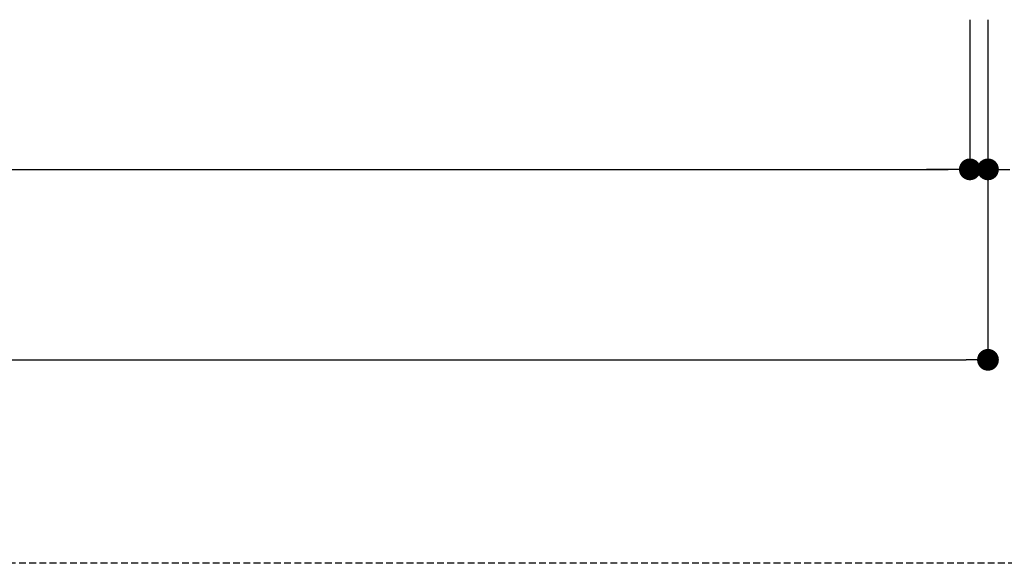
# Model space of a CAD drawing. Extents: x 2886 to 3183, y 1248 to 1458.
# Drawn here: x 3114 to 3150, y 1276 to 1296 of the extents above; entities that cross this region are included whole.
import ezdxf

# ---------------------------------------------------------------- set-up
doc = ezdxf.new("R2010")
doc.units = 0
doc.linetypes.add('HIDDEN', pattern=[0.375, 0.25, -0.125])
doc.layers.get('0').update_dxf_attribs({"linetype": 'CONTINUOUS'})
for name, color, linetype in [('寸法', 2, 'CONTINUOUS'), ('本体1', 7, 'CONTINUOUS'), ('非表示ガイド__削除', 3, 'CONTINUOUS')]:
    doc.layers.add(name, color=color, linetype=linetype)

# ---------------------------------------------------------------- blocks, each defined once
blk = doc.blocks.new('_DOT')
at = {"color": 0, "linetype": 'BYBLOCK'}
blk.add_line((-0.5, 0), (-1, 0), dxfattribs=at)
at = {"color": 0, "linetype": 'BYBLOCK', "const_width": 0.5}
blk.add_lwpolyline([(-0.25, 0, 1), (0.25, 0, 1)], format="xyb", close=True, dxfattribs=at)

msp = doc.modelspace()

# ---------------------------------------------------------------- linework, layer by layer
at = {"layer": '寸法', "color": 2}
for p, q in [((3148.813, 1295.868), (3148.813, 1290.368)), ((3149.479, 1295.868), (3149.479, 1283.368)), ((3014.946, 1290.368), (3148.013, 1290.368)), ((2999.946, 1283.368), (3148.679, 1283.368))]:
    msp.add_line(p, q, dxfattribs=at)
at = {"layer": '本体1', "color": 2}
for p, q in [((3148.813, 1295.868), (3148.813, 1290.368)), ((3149.479, 1295.868), (3149.479, 1290.368)), ((3148.013, 1290.368), (3147.213, 1290.368))]:
    msp.add_line(p, q, dxfattribs=at)
at = {"layer": '非表示ガイド__削除', "linetype": 'HIDDEN'}
msp.add_line((3167.722, 1275.889), (2900.722, 1275.889), dxfattribs=at)

# ---------------------------------------------------------------- block references
at = {"layer": '寸法', "color": 2, "xscale": 0.8, "yscale": 0.8, "zscale": 0.8}
for p in [(3148.813, 1290.368), (3149.479, 1283.368)]:
    msp.add_blockref('_DOT', p, dxfattribs=at)
at = {"layer": '本体1', "color": 2, "xscale": 0.8, "yscale": 0.8, "zscale": 0.8}
msp.add_blockref('_DOT', (3148.813, 1290.368), dxfattribs=at)
at = {"layer": '本体1', "color": 2, "xscale": 0.8, "yscale": 0.8, "zscale": 0.8, "rotation": 180}
msp.add_blockref('_DOT', (3149.479, 1290.368), dxfattribs=at)

doc.saveas('drawing.dxf')
